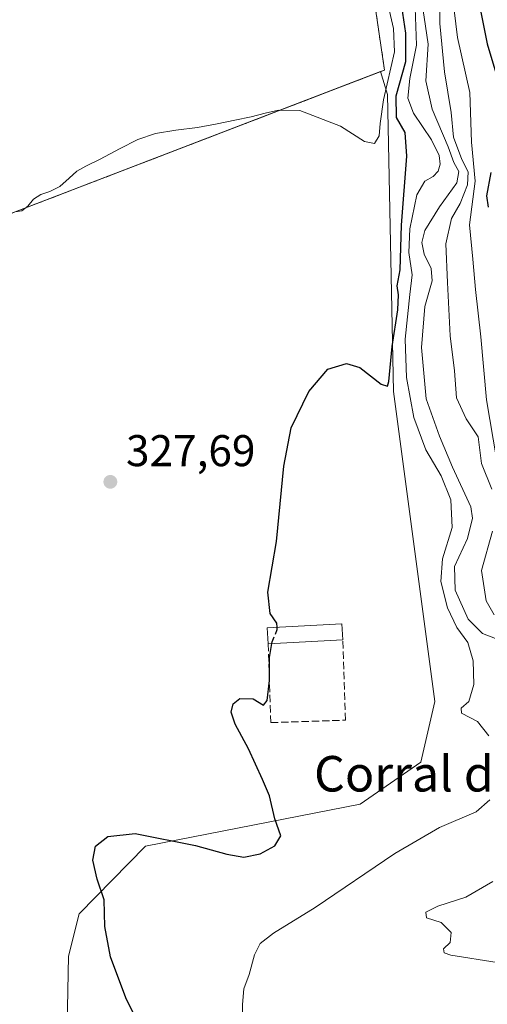
# Model space of a CAD drawing. Units: metres. Extents: x 597696 to 601164, y 4694417 to 4696779.
# Drawn here: x 598469 to 598574, y 4695072 to 4695294 of the extents above; entities that cross this region are included whole.
import ezdxf
from ezdxf.enums import TextEntityAlignment as Align

# ---------------------------------------------------------------- set-up
doc = ezdxf.new("R2010")
doc.units = ezdxf.units.M
doc.header["$MEASUREMENT"] = 0
doc.linetypes.add('DGN Style 2', pattern=[1.6480167562047852, 0.988810053722871, -0.6592067024819142])
doc.linetypes.add('DGN Style 3', pattern=[2.307223458686699, 1.648016756204785, -0.6592067024819142])
for name, color, linetype, lineweight in [('Alambrada', 7, 'DGN Style 2', 0), ('Cultivos herbáceos CxS', 92, 'Continuous', 0), ('Curva de nivel maestra', 30, 'Continuous', 30), ('Curva de nivel maestra oculto', 30, 'DGN Style 3', 30), ('Curva de nivel normal', 30, 'Continuous', 0), ('Depósito de residuos Cxs', 6, 'Continuous', 0), ('Edificación industrial Cxs', 135, 'Continuous', 13), ('Matorral CxS', 135, 'Continuous', 0), ('Muro lineal', 1, 'DGN Style 3', 13), ('Núcleo urbano CxS', 7, 'Continuous', 0), ('Pastizal CxS', 92, 'Continuous', 0), ('Planta de tratamiento de residuos CxS', 135, 'Continuous', 0), ('Punto de cota en terreno', 7, 'Continuous', 0), ('Rótulo de punto de cota en terreno', 7, 'Continuous', 0), ('Suelo desnudo CxS', 253, 'Continuous', 0), ('Texto cartográfico', 7, 'Continuous', 0)]:
    doc.layers.add(name, color=color, linetype=linetype, lineweight=lineweight)
doc.styles.add('Style-Arial', font='txt')

# ---------------------------------------------------------------- blocks, each defined once
blk = doc.blocks.new('5PATER')
at = {"layer": 'Pastizal CxS', "linetype": 'Continuous', "lineweight": 0}
h = blk.add_hatch(color=51, dxfattribs=at)
edge = h.paths.add_edge_path()
edge.add_ellipse((0, 0), major_axis=(-0.1095731443231308, -0.1110710700762829), ratio=0.9994222409660322, start_angle=0, end_angle=360)

msp = doc.modelspace()

# ---------------------------------------------------------------- linework, layer by layer
at = {"layer": 'Alambrada', "color": 7, "linetype": 'DGN Style 2', "lineweight": 0}
msp.add_polyline3d([(598397.6901000004, 4695314.0001, 331.972299999994), (598427.9901000002, 4695235.440099999, 331.2173000000039), (598550.7200999996, 4695282.5701, 330.6083999999973), (598548.7001, 4695296.390100001, 331.0136000000057), (598546.1201, 4695301.170100001, 331.1532000000007), (598543.1501000002, 4695305.720100001, 331.0519000000059), (598539.8300999999, 4695310.020099999, 330.9553000000014), (598536.1601, 4695314.030099999, 331.6033000000025), (598532.1901000004, 4695317.7301, 332.2088999999978), (598527.9200999998, 4695321.090100001, 332.1328000000067), (598523.4001000002, 4695324.090100001, 331.9795000000013), (598518.6401000004, 4695326.720100001, 332.0120000000024), (598513.6901000004, 4695328.950099999, 331.3711999999941), (598508.5701000001, 4695330.780099999, 330.0090000000055), (598503.3300999999, 4695332.1801, 327.0371000000014)], dxfattribs=at)
at = {"layer": 'Cultivos herbáceos CxS', "color": 92, "linetype": 'Continuous', "lineweight": 0, "extrusion": (-0.5405139246028487, -0.8374674430891555, 0.08057902379737475), "elevation": -4255412.691579513, "flags": 128}
msp.add_lwpolyline([(-2043235.929597409, 344347.8753201985), (-2043214.894147779, 344346.7682201565), (-2043180.222584166, 344345.3491973613), (-2043178.195462289, 344345.259614508)], dxfattribs=at)
at = {"layer": 'Cultivos herbáceos CxS', "color": 92, "linetype": 'Continuous', "lineweight": 0}
for points in [[(598307.8201000001, 4695463.316299999, 327.3877000000066), (598305.9401000004, 4695462.370100001, 327.5473999999958), (598312.5979000004, 4695452.414100001, 328.0573000000004), (598313.5758999997, 4695446.554500001, 328.2437999999966), (598377.8991, 4695341.324300001, 331.7213999999949), (598387.4795000004, 4695324.272700001, 331.9112000000023), (598388.7307000002, 4695322.045499999, 331.9268000000012), (598396.7899000002, 4695307.700300001, 332.0676999999997), (598400.0081000002, 4695307.9901, 331.9222000000009), (598427.9901000002, 4695235.440099999, 331.0959000000003), (598549.8425000003, 4695282.233200001, 330.9731999999931)], [(598400.0081000002, 4695307.9901, 331.9222000000009), (598427.9901000002, 4695235.440099999, 331.0959000000003), (598549.8425000003, 4695282.233200001, 330.9731999999931), (598551.4127000002, 4695277.0603, 330.5966999999946), (598552.7364999996, 4695210.162500001, 324.9072000000015), (598562.0620999997, 4695140.310500001, 320.9137000000046), (598558.9077000003, 4695126.639699999, 321.4367999999959), (598545.2413999997, 4695117.1735, 323.0932999999932), (598496.8841000004, 4695107.707699999, 324.9633000000031), (598481.9335000003, 4695092.483899999, 325.9106999999931), (598479.5379999997, 4695082.921900001, 326.9802999999956), (598478.9148000004, 4695051.7415, 328.5252000000037)], [(598549.8425000003, 4695282.233200001, 330.9731999999931), (598551.4127000002, 4695277.0603, 330.5966999999946), (598552.7364999996, 4695210.162500001, 324.9072000000015), (598562.0620999997, 4695140.310500001, 320.9137000000046), (598558.9077000003, 4695126.639699999, 321.4367999999959), (598545.2413999997, 4695117.1735, 323.0932999999932), (598496.8841000004, 4695107.707699999, 324.9633000000031), (598481.9335000003, 4695092.483899999, 325.9106999999931), (598479.5379999997, 4695082.921900001, 326.9802999999956), (598478.9148000004, 4695051.7415, 328.5252000000037)]]:
    msp.add_polyline3d(points, dxfattribs=at)
at = {"layer": 'Curva de nivel maestra', "color": 30, "linetype": 'Continuous', "lineweight": 30, "flags": 128}
for points, elevation in [([(598526.5335999997, 4695157.024599999), (598526.4699999997, 4695157.960100001), (598524.9600000001, 4695160.120100001), (598524.4199999999, 4695164.920100001), (598526.3799999999, 4695176.380100001), (598528.0199999996, 4695193.360099999), (598529.7199999997, 4695201.940099999), (598533.6799999997, 4695210.190099999), (598537.9400000004, 4695215.1501), (598542.1500000004, 4695216.4801), (598545.1900000004, 4695215.530099999), (598549.9600000001, 4695211.800100001), (598551.4299999997, 4695211.350099999), (598551.7100000001, 4695212.4001), (598552.4800000006, 4695220.280099999), (598553.7199999997, 4695228.5701), (598553.8799999999, 4695231.950099999), (598553.5499999998, 4695233.940099999), (598554.2199999997, 4695237.600099999), (598554.5199999996, 4695247.640100001), (598555.7800000003, 4695263.1501), (598555.3799999999, 4695268.530099999), (598553.4100000003, 4695271.870100001), (598553.3200000003, 4695276.780099999), (598555.5, 4695284.530099999), (598555.5599999996, 4695290.880100001), (598554.6299999999, 4695296.920100001)], 325), ([(598572.1500000004, 4695297.120100001), (598573.8399999999, 4695288.530099999), (598575.8200000003, 4695281.940099999)], 300), ([(598574.6399999997, 4695259.4801), (598573.7100000001, 4695254.2501), (598574.0499999998, 4695251.720100001)], 300), ([(598494.2000000002, 4695070.020099999), (598492.4199999999, 4695073.540100001), (598489.0300000003, 4695082.7501), (598487.7199999997, 4695089.630100001), (598487.54, 4695095.610099999), (598485.9800000006, 4695100.2401), (598485.0199999996, 4695104.5101), (598485.6299999999, 4695107.670100001), (598488.3799999999, 4695109.9001), (598494.5599999996, 4695110.5701), (598508.1399999997, 4695107.8201), (598515.2199999997, 4695105.9001), (598519.0199999996, 4695105.210100001), (598522.7000000002, 4695106.0001), (598526.0300000003, 4695107.800100001), (598527.3399999999, 4695110.0601), (598526, 4695113.840100001), (598524.7999999998, 4695119.030099999), (598523.2199999997, 4695122.720100001), (598520.0899999999, 4695129.630100001), (598517.0700000003, 4695135.210100001), (598516.1600000003, 4695137.920100001), (598516.6299999999, 4695139.7401), (598518.1600000003, 4695141.0101), (598521.1399999997, 4695140.9001), (598523.4500000002, 4695139.440099999), (598524.2800000003, 4695140.5101), (598524.7800000003, 4695145.050100001), (598524.7999999998, 4695150.220100001), (598525.3366, 4695153.342900001)], 325.0000000000001)]:
    msp.add_lwpolyline(points, dxfattribs=dict(at, elevation=elevation))
at = {"layer": 'Curva de nivel maestra oculto', "color": 30, "linetype": 'DGN Style 3', "lineweight": 30, "elevation": 325, "flags": 128}
msp.add_lwpolyline([(598525.3366, 4695153.342900001), (598525.4100000003, 4695153.770099999), (598526.5700000003, 4695156.4901), (598526.5335999997, 4695157.024599999)], dxfattribs=at)
at = {"layer": 'Curva de nivel normal', "color": 30, "linetype": 'Continuous', "lineweight": 0, "flags": 128}
for points, elevation in [([(598580, 4695152.860099999), (598572.79, 4695155.6501), (598569.54, 4695158.860099999), (598566.5999999996, 4695165.360099999), (598566.4800000006, 4695170.720100001), (598569.4100000003, 4695177.040100001), (598570.5499999998, 4695181.590100001), (598570.2000000002, 4695184.190099999), (598566, 4695193.0801), (598563.1299999999, 4695200.090100001), (598560.0800000001, 4695208.4801), (598559.0199999996, 4695220.050100001), (598559.8399999999, 4695229.280099999), (598561.4199999999, 4695235.110099999), (598561.2300000006, 4695237.9001), (598559.6200000001, 4695241.0701), (598559.1600000003, 4695243.700099999), (598559.8399999999, 4695246.450099999), (598563.0700000003, 4695251.800100001), (598566.9900000002, 4695257.1501), (598567.4299999997, 4695259.700099999), (598566.3600000005, 4695261.7601), (598565.0499999998, 4695265.3201), (598561.4600000001, 4695273.790100001), (598560.04, 4695280.1801), (598560.5599999996, 4695288.420100001), (598558.8399999999, 4695300.110099999)], 315), ([(598563.2199999997, 4695300.7301), (598563.2100000001, 4695293.100099999), (598564.2699999996, 4695282.1601), (598565.7199999997, 4695272.9901), (598566.2400000002, 4695267.5001), (598568.1200000001, 4695262.450099999), (598569.5499999998, 4695259.6601), (598569.4500000002, 4695256.690099999), (598567.7800000003, 4695252.4901), (598565.8200000003, 4695249.1501), (598564.5099999999, 4695243.450099999), (598564.8799999999, 4695234.710100001), (598565.5300000003, 4695222.6801), (598566.4600000001, 4695214.8101), (598566.9100000003, 4695208.7401), (598569.0899999999, 4695204.020099999), (598571.7999999998, 4695199.940099999), (598572.5800000001, 4695193.9101), (598574.9299999997, 4695188.120100001)], 310), ([(598467.5499999998, 4695250.620100001), (598469.0599999996, 4695250.860099999), (598470.3499999996, 4695251.920100001), (598471.6699999999, 4695253.4801), (598473.2800000003, 4695254.520099999), (598475.3099999996, 4695255.200099999), (598477.5599999996, 4695256.370100001), (598479.6900000004, 4695258.200099999), (598481.4400000004, 4695259.8101), (598483.4400000004, 4695260.950099999), (598486.7100000001, 4695262.5001), (598491.0599999996, 4695264.8301), (598495.1699999999, 4695266.970100001), (598499.1299999999, 4695268.3101), (598503.7000000002, 4695269.050100001), (598508.5800000001, 4695269.640100001), (598513.0599999996, 4695270.470100001), (598517, 4695271.3101), (598520.6799999997, 4695272.0801), (598523.8700000001, 4695272.880100001), (598526.8200000003, 4695273.550100001), (598531.6399999997, 4695273.440099999), (598540.8099999996, 4695269.9301), (598546.2400000002, 4695266.4901), (598548.4900000002, 4695266.030099999), (598549.5199999996, 4695267.780099999), (598549.7199999997, 4695270.5601), (598550.5, 4695275.880100001), (598552.9699999997, 4695286.670100001), (598552.75, 4695291.950099999), (598551.8799999999, 4695295.890100001)], 330), ([(598557.6600000003, 4695296.5801), (598557.9100000003, 4695288.1601), (598556.4299999997, 4695280.6601), (598556, 4695276.220100001), (598557.2800000003, 4695272.840100001), (598561.29, 4695266.840100001), (598563.0199999996, 4695263.350099999), (598563.2300000006, 4695261.360099999), (598562.8399999999, 4695259.8101), (598561.6500000004, 4695258.5701), (598559.8099999996, 4695257.5701), (598557.9699999997, 4695254.450099999), (598556.3899999997, 4695246.780099999), (598556.2000000002, 4695241.450099999), (598556.9500000002, 4695236.450099999), (598556.3899999997, 4695232.0001), (598555.3700000001, 4695221.9801), (598555.7000000002, 4695213.340100001), (598557.3600000005, 4695204.290100001), (598560.0199999996, 4695197.0101), (598563.4699999997, 4695191.170100001), (598565.6900000004, 4695185.7601), (598565.9600000001, 4695179.4801), (598563.7599999999, 4695172.460100001), (598563.4199999999, 4695167.3201), (598564.9400000004, 4695161.4001), (598567, 4695157.0001), (598569.4699999997, 4695153.630100001), (598570.6900000004, 4695149.460100001), (598570.8700000001, 4695144.130100001), (598569.6799999997, 4695140.300100001), (598568.0199999996, 4695138.8201), (598568.0999999996, 4695137.690099999), (598571.6600000003, 4695135.770099999), (598574.2000000002, 4695132.550100001)], 320), ([(598566.4400000004, 4695296.110099999), (598567.1600000003, 4695289.960100001), (598569.9500000002, 4695277.5101), (598570.2999999998, 4695266.340100001), (598571.1699999999, 4695257.520099999), (598569.8799999999, 4695247.690099999), (598570.6399999997, 4695240.0001), (598571.1799999997, 4695233.120100001), (598572.4100000003, 4695222.460100001), (598573.7199999997, 4695208.300100001), (598575.9600000001, 4695194.970100001)], 304.9999999999999), ([(598575.0599999996, 4695178.6801), (598572.5499999998, 4695169.790100001), (598573.6399999997, 4695162.960100001), (598575.4100000003, 4695159.8201)], 310), ([(598574.4600000001, 4695118.130100001), (598571.3300000001, 4695115.470100001), (598563.1200000001, 4695111.870100001), (598553.04, 4695106.0801), (598535.1399999997, 4695093.870100001), (598525.75, 4695088.130100001), (598522.7400000002, 4695085.800100001), (598521.4500000002, 4695083.220100001), (598520.2599999999, 4695078.8101), (598519.0300000003, 4695075.550100001), (598518.7000000002, 4695072.020099999), (598518.7199999997, 4695068.600099999), (598517.7400000002, 4695064.0801), (598518.4600000001, 4695061.8101), (598521.7300000006, 4695059.420100001), (598526.4600000001, 4695056.880100001), (598529.6399999997, 4695054.860099999), (598532.1200000001, 4695056.050100001), (598535.7400000002, 4695060.340100001), (598539.8099999996, 4695063.840100001), (598544.9299999997, 4695066.800100001), (598551, 4695068.5801), (598563.1100000005, 4695069.770099999), (598579.2699999996, 4695069.9101)], 320), ([(598576.0899999999, 4695081.450099999), (598565.6799999997, 4695083.1601), (598564.1799999997, 4695083.690099999), (598564.04, 4695084.5601), (598565.54, 4695086.0001), (598565.7599999999, 4695088.280099999), (598563.4600000001, 4695090.460100001), (598560.1900000004, 4695091.550100001), (598560.0499999998, 4695092.8201), (598562.7400000002, 4695094.1801), (598569.04, 4695096.1801), (598575.1399999997, 4695099.720100001)], 315)]:
    msp.add_lwpolyline(points, dxfattribs=dict(at, elevation=elevation))
at = {"layer": 'Depósito de residuos Cxs', "color": 6, "linetype": 'Continuous', "lineweight": 0}
for points in [[(598503.3300999999, 4695332.1801, 327.0371000000014), (598508.5701000001, 4695330.780099999, 330.0090000000055), (598513.6901000004, 4695328.950099999, 331.3711999999941), (598518.6401000004, 4695326.720100001, 332.0120000000024), (598523.4001000002, 4695324.090100001, 331.9795000000013), (598527.9200999998, 4695321.090100001, 332.1328000000067), (598532.1901000004, 4695317.7301, 332.2088999999978), (598536.1601, 4695314.030099999, 331.6033000000025), (598539.8300999999, 4695310.020099999, 330.9553000000014), (598543.1501000002, 4695305.720100001, 331.0519000000059), (598546.1201, 4695301.170100001, 331.1532000000007), (598548.7001, 4695296.390100001, 331.0136000000057), (598550.7200999996, 4695282.5701, 330.6083999999973), (598427.9901000002, 4695235.440099999, 331.2173000000039), (598397.6901000004, 4695314.0001, 331.972299999994)], [(598548.7001, 4695296.390100001, 331.0136000000057), (598550.7200999996, 4695282.5701, 330.6083999999973), (598427.9901000002, 4695235.440099999, 331.2173000000039), (598397.6901000004, 4695314.0001, 331.972299999994)]]:
    msp.add_polyline3d(points, dxfattribs=at)
at = {"layer": 'Edificación industrial Cxs', "color": 135, "linetype": 'Continuous', "lineweight": 13, "extrusion": (0.1040079923173927, 0.005386128168611342, 0.9945618769877802), "elevation": 87863.86918772275, "flags": 128}
msp.add_lwpolyline([(4657916.754741012, -835952.1111736139), (4657916.754741012, -835935.1966788068)], dxfattribs=at)
at = {"layer": 'Edificación industrial Cxs', "color": 135, "linetype": 'Continuous', "lineweight": 13}
msp.add_polyline3d([(598524.5100999996, 4695153.300100001, 325.6098000000056), (598524.3201000001, 4695156.9101, 325.545100000003), (598541.1401000004, 4695157.780099999, 323.7315999999992), (598541.3101000005, 4695154.170100001, 323.8481999999931)], dxfattribs=at)
msp.add_3dface([(598541.3101000005, 4695154.170100001, 325.6098000000056), (598524.5100999996, 4695153.300100001, 325.6098000000056), (598524.3201000001, 4695156.9101, 325.6098000000056), (598541.1401000004, 4695157.780099999, 325.6098000000056)], dxfattribs=at)
at = {"layer": 'Matorral CxS', "color": 135, "linetype": 'Continuous', "lineweight": 0}
for points in [[(598579.4622999998, 4694986.084100001, 326.7734999999957), (598566.8284, 4694994.640100001, 327.1187000000064), (598478.9148000004, 4695051.7415, 328.5252000000037), (598479.5379999997, 4695082.921900001, 326.9802999999956), (598481.9335000003, 4695092.483899999, 325.9106999999931), (598496.8841000004, 4695107.707699999, 324.9633000000031), (598545.2413999997, 4695117.1735, 323.0932999999932), (598558.9077000003, 4695126.639699999, 321.4367999999959), (598562.0620999997, 4695140.310500001, 320.9137000000046), (598552.7364999996, 4695210.162500001, 324.9072000000015), (598551.4127000002, 4695277.0603, 330.5966999999946), (598549.8425000003, 4695282.233200001, 330.9731999999931), (598550.7200999996, 4695282.5701, 330.9584000000032), (598548.7001, 4695296.390100001, 331.2704999999987)], [(598549.8425000003, 4695282.233200001, 330.9731999999931), (598550.7200999996, 4695282.5701, 330.9584000000032), (598548.7001, 4695296.390100001, 331.2704999999987)], [(598549.8425000003, 4695282.233200001, 330.9731999999931), (598551.4127000002, 4695277.0603, 330.5966999999946), (598552.7364999996, 4695210.162500001, 324.9072000000015), (598562.0620999997, 4695140.310500001, 320.9137000000046), (598558.9077000003, 4695126.639699999, 321.4367999999959), (598545.2413999997, 4695117.1735, 323.0932999999932), (598496.8841000004, 4695107.707699999, 324.9633000000031), (598481.9335000003, 4695092.483899999, 325.9106999999931), (598479.5379999997, 4695082.921900001, 326.9802999999956), (598478.9148000004, 4695051.7415, 328.5252000000037)]]:
    msp.add_polyline3d(points, dxfattribs=at)
at = {"layer": 'Muro lineal', "color": 1, "linetype": 'DGN Style 3', "lineweight": 13}
msp.add_polyline3d([(598524.5100999996, 4695153.300100001, 325.6098000000056), (598525.1201, 4695135.550100001, 325.3295000000071), (598541.9401000004, 4695136.0801, 325.2029000000039), (598541.3101000005, 4695154.170100001, 323.8481999999931)], dxfattribs=at)
at = {"layer": 'Núcleo urbano CxS', "color": 7, "linetype": 'Continuous', "lineweight": 0, "extrusion": (-0.5405139246028487, -0.8374674430891555, 0.08057902379737475), "elevation": -4255412.691579513, "flags": 128}
msp.add_lwpolyline([(-2043235.929597409, 344347.8753201985), (-2043214.894147779, 344346.7682201565), (-2043180.222584166, 344345.3491973613), (-2043178.195462289, 344345.259614508)], dxfattribs=at)
at = {"layer": 'Planta de tratamiento de residuos CxS', "color": 135, "linetype": 'Continuous', "lineweight": 0}
for points in [[(598503.3300999999, 4695332.1801, 327.0371000000014), (598508.5701000001, 4695330.780099999, 330.0090000000055), (598513.6901000004, 4695328.950099999, 331.3711999999941), (598518.6401000004, 4695326.720100001, 332.0120000000024), (598523.4001000002, 4695324.090100001, 331.9795000000013), (598527.9200999998, 4695321.090100001, 332.1328000000067), (598532.1901000004, 4695317.7301, 332.2088999999978), (598536.1601, 4695314.030099999, 331.6033000000025), (598539.8300999999, 4695310.020099999, 330.9553000000014), (598543.1501000002, 4695305.720100001, 331.0519000000059), (598546.1201, 4695301.170100001, 331.1532000000007), (598548.7001, 4695296.390100001, 331.0136000000057), (598550.7200999996, 4695282.5701, 330.6083999999973), (598427.9901000002, 4695235.440099999, 331.2173000000039), (598397.6901000004, 4695314.0001, 331.972299999994)], [(598503.3300999999, 4695332.1801, 327.0371000000014), (598508.5701000001, 4695330.780099999, 330.0090000000055), (598513.6901000004, 4695328.950099999, 331.3711999999941), (598518.6401000004, 4695326.720100001, 332.0120000000024), (598523.4001000002, 4695324.090100001, 331.9795000000013), (598527.9200999998, 4695321.090100001, 332.1328000000067), (598532.1901000004, 4695317.7301, 332.2088999999978), (598536.1601, 4695314.030099999, 331.6033000000025), (598539.8300999999, 4695310.020099999, 330.9553000000014), (598543.1501000002, 4695305.720100001, 331.0519000000059), (598546.1201, 4695301.170100001, 331.1532000000007), (598548.7001, 4695296.390100001, 331.0136000000057), (598550.7200999996, 4695282.5701, 330.6083999999973), (598427.9901000002, 4695235.440099999, 331.2173000000039), (598397.6901000004, 4695314.0001, 331.972299999994)], [(598548.7001, 4695296.390100001, 331.0136000000057), (598550.7200999996, 4695282.5701, 330.6083999999973), (598427.9901000002, 4695235.440099999, 331.2173000000039), (598397.6901000004, 4695314.0001, 331.972299999994)]]:
    msp.add_polyline3d(points, dxfattribs=at)
at = {"layer": 'Suelo desnudo CxS', "color": 253, "linetype": 'Continuous', "lineweight": 0}
for points in [[(598307.8201000001, 4695463.316299999, 327.3877000000066), (598305.9401000004, 4695462.370100001, 327.5473999999958), (598312.5979000004, 4695452.414100001, 328.0573000000004), (598313.5758999997, 4695446.554500001, 328.2437999999966), (598377.8991, 4695341.324300001, 331.7213999999949), (598387.4795000004, 4695324.272700001, 331.9112000000023), (598388.7307000002, 4695322.045499999, 331.9268000000012), (598396.7899000002, 4695307.700300001, 332.0676999999997), (598400.0081000002, 4695307.9901, 331.9222000000009), (598427.9901000002, 4695235.440099999, 331.0959000000003), (598549.8425000003, 4695282.233200001, 330.9731999999931)], [(598548.7001, 4695296.390100001, 331.2704999999987), (598550.7200999996, 4695282.5701, 330.9584000000032), (598549.8425000003, 4695282.233200001, 330.9731999999931), (598427.9901000002, 4695235.440099999, 331.0959000000003), (598400.0081000002, 4695307.9901, 331.9222000000009)], [(598549.8425000003, 4695282.233200001, 330.9731999999931), (598550.7200999996, 4695282.5701, 330.9584000000032), (598548.7001, 4695296.390100001, 331.2704999999987)]]:
    msp.add_polyline3d(points, dxfattribs=at)

# ---------------------------------------------------------------- block references
at = {"layer": 'Punto de cota en terreno', "color": 7, "linetype": 'Continuous', "lineweight": 0, "xscale": 10, "yscale": 10, "zscale": 10}
msp.add_blockref('5PATER', (598488.9699999997, 4695189.800000001, 327.6900000000023), dxfattribs=at)

# ---------------------------------------------------------------- texts
at = {"layer": 'Rótulo de punto de cota en terreno', "color": 7, "linetype": 'Continuous', "lineweight": 0, "style": 'Style-Arial'}
msp.add_text('327,69', height=7.000000000000002, dxfattribs=at).set_placement((598492.4978, 4695193.3278))
at = {"layer": 'Texto cartográfico', "color": 7, "linetype": 'Continuous', "lineweight": 0, "style": 'Style-Arial'}
msp.add_text('Corral de Labarta', height=8, dxfattribs=at).set_placement((598579.0696109756, 4695124.016799999), align=Align.MIDDLE_CENTER)

doc.saveas('drawing.dxf')
